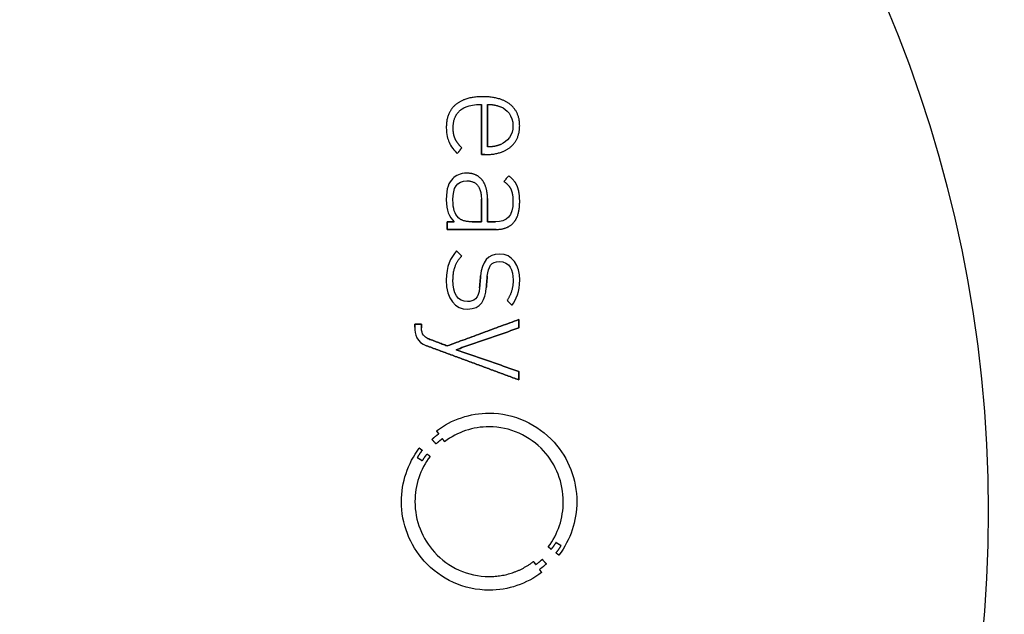
# Model space of a CAD drawing. Units: millimetres. Extents: x -19.5 to 19.5, y -19.5 to 19.5.
# Drawn here: x 3.3 to 13.2, y -1 to 4.9 of the extents above; entities that cross this region are included whole.
import ezdxf

# ---------------------------------------------------------------- set-up
doc = ezdxf.new("R2010")
doc.units = ezdxf.units.MM
doc.layers.add('Body027', color=7, linetype='CONTINUOUS')
doc.layers.add('Easydrive', color=7, linetype='CONTINUOUS')

msp = doc.modelspace()

# ---------------------------------------------------------------- linework, layer by layer
at = {"layer": 'Body027'}
for radius in [19.475, 19.475, 19.475, 19.475, 19.475, 19.475, 19.475, 19.475, 16.475, 16.475, 16.475, 16.475, 16.475, 16.475, 16.475, 16.475, 14.475, 14.475, 14.475, 14.475, 14.475, 14.475, 14.475, 14.475]:
    msp.add_circle((0, 0), radius, dxfattribs=at)
at = {"layer": 'Easydrive'}
for p, q in [((7.93807, 4.15322, 31.6875), (7.93807, 4.15322, 32)), ((7.93807, 4.15322, 31.6875), (7.93807, 4.15322, 32)), ((7.66434, 4.07439, 31.6875), (7.66434, 4.07439, 32)), ((7.66434, 4.07439, 31.6875), (7.66434, 4.07439, 32)), ((7.92176, 4.07682, 31.6875), (7.92176, 4.07682, 32)), ((7.92176, 4.07682, 31.6875), (7.92176, 4.07682, 32)), ((7.98272, 4.07682, 31.6875), (7.98272, 4.07682, 32)), ((7.98272, 4.07682, 31.6875), (7.98272, 4.07682, 32)), ((8.1181, 4.05135, 31.6875), (8.1181, 4.05135, 32)), ((8.1181, 4.05135, 31.6875), (8.1181, 4.05135, 32)), ((8.2096, 4.0766, 31.6875), (8.2096, 4.0766, 32)), ((8.2096, 4.0766, 31.6875), (8.2096, 4.0766, 32)), ((7.71119, 4.01751, 31.6875), (7.71119, 4.01751, 32)), ((7.71119, 4.01751, 31.6875), (7.71119, 4.01751, 32)), ((8.2386, 3.86361, 31.6875), (8.2386, 3.86361, 32)), ((8.2386, 3.86361, 31.6875), (8.2386, 3.86361, 32)), ((8.30562, 3.86328, 31.6875), (8.30562, 3.86328, 32)), ((8.30562, 3.86328, 31.6875), (8.30562, 3.86328, 32)), ((7.57052, 3.84542, 31.6875), (7.57052, 3.84542, 32)), ((7.57052, 3.84542, 31.6875), (7.57052, 3.84542, 32)), ((7.63898, 3.84101, 31.6875), (7.63898, 3.84101, 32)), ((7.63898, 3.84101, 31.6875), (7.63898, 3.84101, 32)), ((7.59808, 3.69747, 31.6875), (7.59808, 3.69747, 32)), ((7.59808, 3.69747, 31.6875), (7.59808, 3.69747, 32)), ((7.65905, 3.73209, 31.6875), (7.65905, 3.73209, 32)), ((7.65905, 3.73209, 31.6875), (7.65905, 3.73209, 32)), ((8.1181, 3.67586, 31.6875), (8.1181, 3.67586, 32)), ((8.1181, 3.67586, 31.6875), (8.1181, 3.67586, 32)), ((7.68066, 3.58414, 31.6875), (7.68066, 3.58414, 32)), ((7.68066, 3.58414, 31.6875), (7.68066, 3.58414, 32)), ((7.7253, 3.64125, 31.6875), (7.7253, 3.64125, 32)), ((7.7253, 3.64125, 31.6875), (7.7253, 3.64125, 32)), ((7.92176, 3.57334, 31.6875), (7.92176, 3.57334, 32)), ((7.92176, 3.57334, 31.6875), (7.92176, 3.57334, 32)), ((7.95604, 3.57334, 31.6875), (7.95604, 3.57334, 32)), ((7.95604, 3.57334, 31.6875), (7.95604, 3.57334, 32)), ((7.98272, 3.65029, 31.6875), (7.98272, 3.65029, 32)), ((7.98272, 3.65029, 31.6875), (7.98272, 3.65029, 32)), ((8.21412, 3.64996, 31.6875), (8.21412, 3.64996, 32)), ((8.21412, 3.64996, 31.6875), (8.21412, 3.64996, 32)), ((7.77591, 3.38758, 31.6875), (7.77591, 3.38758, 32)), ((7.77591, 3.38758, 31.6875), (7.77591, 3.38758, 32)), ((8.1956, 3.36057, 31.6875), (8.1956, 3.36057, 32)), ((8.1956, 3.36057, 31.6875), (8.1956, 3.36057, 32)), ((7.63601, 3.33499, 31.6875), (7.63601, 3.33499, 32)), ((7.63601, 3.33499, 31.6875), (7.63601, 3.33499, 32)), ((7.77734, 3.31096, 31.6875), (7.77734, 3.31096, 32)), ((7.77734, 3.31096, 31.6875), (7.77734, 3.31096, 32)), ((7.92837, 3.32077, 31.6875), (7.92837, 3.32077, 32)), ((7.92837, 3.32077, 31.6875), (7.92837, 3.32077, 32)), ((8.14798, 3.30501, 31.6875), (8.14798, 3.30501, 32)), ((8.14798, 3.30501, 31.6875), (8.14798, 3.30501, 32)), ((8.21787, 3.22618, 31.6875), (8.21787, 3.22618, 32)), ((8.21787, 3.22618, 31.6875), (8.21787, 3.22618, 32)), ((8.28269, 3.25474, 31.6875), (8.28269, 3.25474, 32)), ((8.28269, 3.25474, 31.6875), (8.28269, 3.25474, 32)), ((7.57052, 3.12167, 31.6875), (7.57052, 3.12167, 32)), ((7.57052, 3.12167, 31.6875), (7.57052, 3.12167, 32)), ((7.63744, 3.12167, 31.6875), (7.63744, 3.12167, 32)), ((7.63744, 3.12167, 31.6875), (7.63744, 3.12167, 32)), ((7.92165, 3.12619, 31.6875), (7.92165, 3.12619, 32)), ((7.92165, 3.12619, 31.6875), (7.92165, 3.12619, 32)), ((7.92176, 3.12619, 31.6875), (7.92176, 3.12619, 32)), ((7.92176, 3.12619, 31.6875), (7.92176, 3.12619, 32)), ((7.98272, 3.13523, 31.6875), (7.98272, 3.13523, 32)), ((7.98272, 3.13523, 31.6875), (7.98272, 3.13523, 32)), ((8.23871, 3.10525, 31.6875), (8.23871, 3.10525, 32)), ((8.23871, 3.10525, 31.6875), (8.23871, 3.10525, 32)), ((8.30573, 3.10536, 31.6875), (8.30573, 3.10536, 32)), ((8.30573, 3.10536, 31.6875), (8.30573, 3.10536, 32)), ((7.57956, 2.90108, 31.6875), (7.57956, 2.90108, 32)), ((7.57956, 2.90108, 31.6875), (7.57956, 2.90108, 32)), ((7.65089, 2.90108, 31.6875), (7.65089, 2.90108, 32)), ((7.65089, 2.90108, 31.6875), (7.65089, 2.90108, 32)), ((7.69256, 2.94143, 31.6875), (7.69256, 2.94143, 32)), ((7.69256, 2.94143, 31.6875), (7.69256, 2.94143, 32)), ((7.82937, 2.90086, 31.6875), (7.82937, 2.90086, 32)), ((7.82937, 2.90086, 31.6875), (7.82937, 2.90086, 32)), ((7.92165, 2.90086, 31.6875), (7.92165, 2.90086, 32)), ((7.92165, 2.90086, 31.6875), (7.92165, 2.90086, 32)), ((7.98272, 2.90097, 31.6875), (7.98272, 2.90097, 32)), ((7.98272, 2.90097, 31.6875), (7.98272, 2.90097, 32)), ((8.06309, 2.90097, 31.6875), (8.06309, 2.90097, 32)), ((8.06309, 2.90097, 31.6875), (8.06309, 2.90097, 32)), ((8.24466, 2.89204, 31.6875), (8.24466, 2.89204, 32)), ((8.24466, 2.89204, 31.6875), (8.24466, 2.89204, 32)), ((7.57956, 2.82446, 31.6875), (7.57956, 2.82446, 32)), ((7.57956, 2.82446, 31.6875), (7.57956, 2.82446, 32)), ((8.07059, 2.82446, 31.6875), (8.07059, 2.82446, 32)), ((8.07059, 2.82446, 31.6875), (8.07059, 2.82446, 32)), ((7.67316, 2.60937, 31.6875), (7.67316, 2.60937, 32)), ((7.67316, 2.60937, 31.6875), (7.67316, 2.60937, 32)), ((8.10178, 2.57784, 31.6875), (8.10178, 2.57784, 32)), ((8.10178, 2.57784, 31.6875), (8.10178, 2.57784, 32)), ((7.7253, 2.55679, 31.6875), (7.7253, 2.55679, 32)), ((7.7253, 2.55679, 31.6875), (7.7253, 2.55679, 32)), ((8.10189, 2.50277, 31.6875), (8.10189, 2.50277, 32)), ((8.10189, 2.50277, 31.6875), (8.10189, 2.50277, 32)), ((7.57052, 2.31657, 31.6875), (7.57052, 2.31657, 32)), ((7.57052, 2.31657, 31.6875), (7.57052, 2.31657, 32)), ((7.63755, 2.31954, 31.6875), (7.63755, 2.31954, 32)), ((7.63755, 2.31954, 31.6875), (7.63755, 2.31954, 32)), ((7.91426, 2.36, 31.6875), (7.91426, 2.36, 32)), ((7.91426, 2.36, 31.6875), (7.91426, 2.36, 32)), ((7.9814, 2.35559, 31.6875), (7.9814, 2.35559, 32)), ((7.9814, 2.35559, 31.6875), (7.9814, 2.35559, 32)), ((8.24025, 2.318, 31.6875), (8.24025, 2.318, 32)), ((8.24025, 2.318, 31.6875), (8.24025, 2.318, 32)), ((8.30562, 2.318, 31.6875), (8.30562, 2.318, 32)), ((8.30562, 2.318, 31.6875), (8.30562, 2.318, 32)), ((7.9039, 2.23984, 31.6875), (7.9039, 2.23984, 32)), ((7.9039, 2.23984, 31.6875), (7.9039, 2.23984, 32)), ((7.97104, 2.23841, 31.6875), (7.97104, 2.23841, 32)), ((7.97104, 2.23841, 31.6875), (7.97104, 2.23841, 32)), ((7.7834, 2.1017, 31.6875), (7.7834, 2.1017, 32)), ((7.7834, 2.1017, 31.6875), (7.7834, 2.1017, 32)), ((8.17918, 2.11526, 31.6875), (8.17918, 2.11526, 32)), ((8.17918, 2.11526, 31.6875), (8.17918, 2.11526, 32)), ((7.78329, 2.02674, 31.6875), (7.78329, 2.02674, 32)), ((7.78329, 2.02674, 31.6875), (7.78329, 2.02674, 32)), ((8.22978, 2.06422, 31.6875), (8.22978, 2.06422, 32)), ((8.22978, 2.06422, 31.6875), (8.22978, 2.06422, 32)), ((7.25512, 1.8767, 31.6875), (7.25512, 1.8767, 32)), ((7.25512, 1.8767, 31.6875), (7.25512, 1.8767, 32)), ((7.32204, 1.8767, 31.6875), (7.32204, 1.8767, 32)), ((7.32204, 1.8767, 31.6875), (7.32204, 1.8767, 32)), ((8.29658, 1.92168, 31.6875), (8.29658, 1.92168, 32)), ((8.29658, 1.92168, 31.6875), (8.29658, 1.92168, 32)), ((7.25512, 1.84495, 31.6875), (7.25512, 1.84495, 32)), ((7.25512, 1.84495, 31.6875), (7.25512, 1.84495, 32)), ((7.32204, 1.83944, 31.6875), (7.32204, 1.83944, 32)), ((7.32204, 1.83944, 31.6875), (7.32204, 1.83944, 32)), ((8.29658, 1.83756, 31.6875), (8.29658, 1.83756, 32)), ((8.29658, 1.83756, 31.6875), (8.29658, 1.83756, 32)), ((7.38245, 1.73261, 31.6875), (7.38245, 1.73261, 32)), ((7.38245, 1.73261, 31.6875), (7.38245, 1.73261, 32)), ((7.37065, 1.65952, 31.6875), (7.37065, 1.65952, 32)), ((7.37065, 1.65952, 31.6875), (7.37065, 1.65952, 32)), ((7.57945, 1.65742, 31.6875), (7.57945, 1.65742, 32)), ((7.57945, 1.65742, 31.6875), (7.57945, 1.65742, 32)), ((7.66864, 1.61972, 31.6875), (7.66864, 1.61972, 32)), ((7.66864, 1.61972, 31.6875), (7.66864, 1.61972, 32)), ((8.29658, 1.40188, 31.6875), (8.29658, 1.40188, 32)), ((8.29658, 1.40188, 31.6875), (8.29658, 1.40188, 32)), ((8.29658, 1.31777, 31.6875), (8.29658, 1.31777, 32)), ((8.29658, 1.31777, 31.6875), (8.29658, 1.31777, 32)), ((7.99959, 0.98417, 31.6875), (7.99959, 0.98417, 32)), ((7.99959, 0.98417, 31.6875), (7.99959, 0.98417, 32)), ((7.47263, 0.806569, 31.6875), (7.47263, 0.806569, 32)), ((7.47263, 0.806569, 31.6875), (7.47263, 0.806569, 32)), ((7.99948, 0.847689, 31.6875), (7.99948, 0.847689, 32)), ((7.99948, 0.847689, 31.6875), (7.99948, 0.847689, 32)), ((7.42644, 0.720799, 31.6875), (7.42644, 0.720799, 32)), ((7.42644, 0.720799, 31.6875), (7.42644, 0.720799, 32)), ((7.49523, 0.776803, 31.6875), (7.49523, 0.776803, 32)), ((7.49523, 0.776803, 31.6875), (7.49523, 0.776803, 32)), ((7.53183, 0.727524, 31.6875), (7.53183, 0.727524, 32)), ((7.53183, 0.727524, 31.6875), (7.53183, 0.727524, 32)), ((7.55388, 0.697869, 31.6875), (7.55388, 0.697869, 32)), ((7.55388, 0.697869, 31.6875), (7.55388, 0.697869, 32)), ((7.30021, 0.633707, 31.6875), (7.30021, 0.633707, 32)), ((7.30021, 0.633707, 31.6875), (7.30021, 0.633707, 32)), ((7.32931, 0.611328, 31.6875), (7.32931, 0.611328, 32)), ((7.32931, 0.611328, 31.6875), (7.32931, 0.611328, 32)), ((7.46756, 0.675931, 31.6875), (7.46756, 0.675931, 32)), ((7.46756, 0.675931, 31.6875), (7.46756, 0.675931, 32)), ((7.27838, 0.538347, 31.6875), (7.27838, 0.538347, 32)), ((7.27838, 0.538347, 31.6875), (7.27838, 0.538347, 32)), ((7.33008, 0.506597, 31.6875), (7.33008, 0.506597, 32)), ((7.33008, 0.506597, 31.6875), (7.33008, 0.506597, 32)), ((7.37782, 0.574066, 31.6875), (7.37782, 0.574066, 32)), ((7.37782, 0.574066, 31.6875), (7.37782, 0.574066, 32)), ((7.40791, 0.551466, 31.6875), (7.40791, 0.551466, 32)), ((7.40791, 0.551466, 31.6875), (7.40791, 0.551466, 32)), ((7.1215, 0.097816, 31.6875), (7.1215, 0.097816, 32)), ((7.1215, 0.097816, 31.6875), (7.1215, 0.097816, 32)), ((7.25655, 0.097706, 31.6875), (7.25655, 0.097706, 32)), ((7.25655, 0.097706, 31.6875), (7.25655, 0.097706, 32)), ((8.74263, 0.097706, 31.6875), (8.74263, 0.097706, 32)), ((8.74263, 0.097706, 31.6875), (8.74263, 0.097706, 32)), ((8.87768, 0.097816, 31.6875), (8.87768, 0.097816, 32)), ((8.87768, 0.097816, 31.6875), (8.87768, 0.097816, 32)), ((13, 0, 26), (13, 0, 32)), ((13, 0, 26), (13, 0, 32)), ((8.59182, -0.355944, 31.6875), (8.59182, -0.355944, 32)), ((8.59182, -0.355944, 31.6875), (8.59182, -0.355944, 32)), ((8.62136, -0.378544, 31.6875), (8.62136, -0.378544, 32)), ((8.62136, -0.378544, 31.6875), (8.62136, -0.378544, 32)), ((8.66899, -0.310965, 31.6875), (8.66899, -0.310965, 32)), ((8.66899, -0.310965, 31.6875), (8.66899, -0.310965, 32)), ((8.72091, -0.342826, 31.6875), (8.72091, -0.342826, 32)), ((8.72091, -0.342826, 31.6875), (8.72091, -0.342826, 32)), ((8.53151, -0.480409, 31.6875), (8.53151, -0.480409, 32)), ((8.53151, -0.480409, 31.6875), (8.53151, -0.480409, 32)), ((8.66987, -0.415586, 31.6875), (8.66987, -0.415586, 32)), ((8.66987, -0.415586, 31.6875), (8.66987, -0.415586, 32)), ((8.69919, -0.437745, 31.6875), (8.69919, -0.437745, 32)), ((8.69919, -0.437745, 31.6875), (8.69919, -0.437745, 32)), ((8.44431, -0.501906, 31.6875), (8.44431, -0.501906, 32)), ((8.44431, -0.501906, 31.6875), (8.44431, -0.501906, 32)), ((8.46724, -0.532003, 31.6875), (8.46724, -0.532003, 32)), ((8.46724, -0.532003, 31.6875), (8.46724, -0.532003, 32)), ((8.50395, -0.581171, 31.6875), (8.50395, -0.581171, 32)), ((8.50395, -0.581171, 31.6875), (8.50395, -0.581171, 32)), ((8.57274, -0.525278, 31.6875), (8.57274, -0.525278, 32)), ((8.57274, -0.525278, 31.6875), (8.57274, -0.525278, 32)), ((7.99937, -0.652168, 31.6875), (7.99937, -0.652168, 32)), ((7.99937, -0.652168, 31.6875), (7.99937, -0.652168, 32)), ((8.52589, -0.611157, 31.6875), (8.52589, -0.611157, 32)), ((8.52589, -0.611157, 31.6875), (8.52589, -0.611157, 32)), ((7.99937, -0.788428, 31.6875), (7.99937, -0.788428, 32)), ((7.99937, -0.788428, 31.6875), (7.99937, -0.788428, 32))]:
    msp.add_line(p, q, dxfattribs=at)
for radius in [16.125, 16.125, 16.125, 16.125, 14.475, 14.475, 14.475, 14.475, 13, 13, 13, 13]:
    msp.add_circle((0, 0), radius, dxfattribs=at)
for points, degree in [([(7.93807, 4.15322, 32), (7.76034, 4.15385, 32), (7.66434, 4.07439, 32)], 2), ([(7.93807, 4.15322, 32), (7.76034, 4.15385, 32), (7.66434, 4.07439, 32)], 2), ([(8.2096, 4.0766, 32), (8.11154, 4.1538, 32), (7.93807, 4.15322, 32)], 2), ([(8.2096, 4.0766, 32), (8.11154, 4.1538, 32), (7.93807, 4.15322, 32)], 2), ([(7.66434, 4.07439, 32), (7.57025, 3.99479, 32), (7.57052, 3.84542, 32)], 2), ([(7.66434, 4.07439, 32), (7.57025, 3.99479, 32), (7.57052, 3.84542, 32)], 2), ([(7.71119, 4.01751, 32), (7.72477, 4.0301, 32), (7.78531, 4.07774, 32), (7.92176, 4.07682, 32)], 3), ([(7.71119, 4.01751, 32), (7.72477, 4.0301, 32), (7.78531, 4.07774, 32), (7.92176, 4.07682, 32)], 3), ([(7.92176, 4.07682, 32), (7.92176, 3.57334, 32)], 1), ([(7.92176, 3.57334, 31.6875), (7.92176, 4.07682, 31.6875)], 1), ([(7.92176, 4.07682, 32), (7.92176, 3.57334, 32)], 1), ([(7.92176, 3.57334, 31.6875), (7.92176, 4.07682, 31.6875)], 1), ([(7.98272, 4.07682, 32), (8.04526, 4.0782, 32), (8.1181, 4.05135, 32)], 2), ([(7.98272, 4.07682, 32), (8.04526, 4.0782, 32), (8.1181, 4.05135, 32)], 2), ([(7.98272, 4.07682, 31.6875), (7.98272, 3.65029, 31.6875)], 1), ([(7.98272, 4.07682, 31.6875), (7.98272, 3.65029, 31.6875)], 1), ([(7.98272, 3.65029, 32), (7.98272, 4.07682, 32)], 1), ([(7.98272, 3.65029, 32), (7.98272, 4.07682, 32)], 1), ([(8.1181, 4.05135, 32), (8.17429, 4.02917, 32), (8.23888, 3.96525, 32), (8.2386, 3.86361, 32)], 3), ([(8.1181, 4.05135, 32), (8.17429, 4.02917, 32), (8.23888, 3.96525, 32), (8.2386, 3.86361, 32)], 3), ([(8.30562, 3.86328, 32), (8.30571, 3.99965, 32), (8.2096, 4.0766, 32)], 2), ([(8.30562, 3.86328, 32), (8.30571, 3.99965, 32), (8.2096, 4.0766, 32)], 2), ([(7.63898, 3.84101, 32), (7.6388, 3.95784, 32), (7.71119, 4.01751, 32)], 2), ([(7.63898, 3.84101, 32), (7.6388, 3.95784, 32), (7.71119, 4.01751, 32)], 2), ([(8.2386, 3.86361, 32), (8.23882, 3.76658, 32), (8.18281, 3.70517, 32), (8.1181, 3.67586, 32)], 3), ([(8.2386, 3.86361, 32), (8.23882, 3.76658, 32), (8.18281, 3.70517, 32), (8.1181, 3.67586, 32)], 3), ([(8.21412, 3.64996, 32), (8.30576, 3.72715, 32), (8.30562, 3.86328, 32)], 2), ([(8.21412, 3.64996, 32), (8.30576, 3.72715, 32), (8.30562, 3.86328, 32)], 2), ([(7.57052, 3.84542, 32), (7.57047, 3.77167, 32), (7.58451, 3.72977, 32), (7.59808, 3.69747, 32)], 3), ([(7.57052, 3.84542, 32), (7.57047, 3.77167, 32), (7.58451, 3.72977, 32), (7.59808, 3.69747, 32)], 3), ([(7.65905, 3.73209, 32), (7.63899, 3.77648, 32), (7.63898, 3.84101, 32)], 2), ([(7.65905, 3.73209, 32), (7.63899, 3.77648, 32), (7.63898, 3.84101, 32)], 2), ([(7.59808, 3.69747, 32), (7.61328, 3.66108, 32), (7.65504, 3.60759, 32), (7.68066, 3.58414, 32)], 3), ([(7.59808, 3.69747, 32), (7.61328, 3.66108, 32), (7.65504, 3.60759, 32), (7.68066, 3.58414, 32)], 3), ([(7.7253, 3.64125, 32), (7.67918, 3.68766, 32), (7.65905, 3.73209, 32)], 2), ([(7.7253, 3.64125, 32), (7.67918, 3.68766, 32), (7.65905, 3.73209, 32)], 2), ([(8.1181, 3.67586, 32), (8.06077, 3.65048, 32), (7.98272, 3.65029, 32)], 2), ([(8.1181, 3.67586, 32), (8.06077, 3.65048, 32), (7.98272, 3.65029, 32)], 2), ([(7.68066, 3.58414, 32), (7.7253, 3.64125, 32)], 1), ([(7.7253, 3.64125, 31.6875), (7.68066, 3.58414, 31.6875)], 1), ([(7.68066, 3.58414, 32), (7.7253, 3.64125, 32)], 1), ([(7.7253, 3.64125, 31.6875), (7.68066, 3.58414, 31.6875)], 1), ([(7.92176, 3.57334, 32), (7.95604, 3.57334, 32)], 1), ([(7.95604, 3.57334, 31.6875), (7.92176, 3.57334, 31.6875)], 1), ([(7.92176, 3.57334, 32), (7.95604, 3.57334, 32)], 1), ([(7.95604, 3.57334, 31.6875), (7.92176, 3.57334, 31.6875)], 1), ([(7.95604, 3.57334, 32), (8.12098, 3.57291, 32), (8.21412, 3.64996, 32)], 2), ([(7.95604, 3.57334, 32), (8.12098, 3.57291, 32), (8.21412, 3.64996, 32)], 2), ([(7.77591, 3.38758, 32), (7.71193, 3.38761, 32), (7.66249, 3.3635, 32), (7.63601, 3.33499, 32)], 3), ([(7.77591, 3.38758, 32), (7.71193, 3.38761, 32), (7.66249, 3.3635, 32), (7.63601, 3.33499, 32)], 3), ([(7.92837, 3.32077, 32), (7.87396, 3.38764, 32), (7.77591, 3.38758, 32)], 2), ([(7.92837, 3.32077, 32), (7.87396, 3.38764, 32), (7.77591, 3.38758, 32)], 2), ([(8.1956, 3.36057, 32), (8.14798, 3.30501, 32)], 1), ([(8.14798, 3.30501, 31.6875), (8.1956, 3.36057, 31.6875)], 1), ([(8.1956, 3.36057, 32), (8.14798, 3.30501, 32)], 1), ([(8.14798, 3.30501, 31.6875), (8.1956, 3.36057, 31.6875)], 1), ([(8.28269, 3.25474, 32), (8.25947, 3.31413, 32), (8.1956, 3.36057, 32)], 2), ([(8.28269, 3.25474, 32), (8.25947, 3.31413, 32), (8.1956, 3.36057, 32)], 2), ([(7.63601, 3.33499, 32), (7.59566, 3.29256, 32), (7.57024, 3.24279, 32), (7.57052, 3.12167, 32)], 3), ([(7.63601, 3.33499, 32), (7.59566, 3.29256, 32), (7.57024, 3.24279, 32), (7.57052, 3.12167, 32)], 3), ([(7.63744, 3.12167, 32), (7.63678, 3.23852, 32), (7.67321, 3.31184, 32), (7.77734, 3.31096, 32)], 3), ([(7.63744, 3.12167, 32), (7.63678, 3.23852, 32), (7.67321, 3.31184, 32), (7.77734, 3.31096, 32)], 3), ([(7.77734, 3.31096, 32), (7.92244, 3.30957, 32), (7.92176, 3.12619, 32)], 2), ([(7.77734, 3.31096, 32), (7.92244, 3.30957, 32), (7.92176, 3.12619, 32)], 2), ([(7.98272, 3.13523, 32), (7.98292, 3.25336, 32), (7.92837, 3.32077, 32)], 2), ([(7.98272, 3.13523, 32), (7.98292, 3.25336, 32), (7.92837, 3.32077, 32)], 2), ([(8.14798, 3.30501, 32), (8.19702, 3.27052, 32), (8.21787, 3.22618, 32)], 2), ([(8.14798, 3.30501, 32), (8.19702, 3.27052, 32), (8.21787, 3.22618, 32)], 2), ([(8.21787, 3.22618, 32), (8.23874, 3.18163, 32), (8.23871, 3.10525, 32)], 2), ([(8.21787, 3.22618, 32), (8.23874, 3.18163, 32), (8.23871, 3.10525, 32)], 2), ([(8.30573, 3.10536, 32), (8.30583, 3.19513, 32), (8.28269, 3.25474, 32)], 2), ([(8.30573, 3.10536, 32), (8.30583, 3.19513, 32), (8.28269, 3.25474, 32)], 2), ([(7.57052, 3.12167, 32), (7.57031, 3.01159, 32), (7.59786, 2.95246, 32), (7.65089, 2.90108, 32)], 3), ([(7.57052, 3.12167, 32), (7.57031, 3.01159, 32), (7.59786, 2.95246, 32), (7.65089, 2.90108, 32)], 3), ([(7.69256, 2.94143, 32), (7.65379, 2.98272, 32), (7.63732, 3.02319, 32), (7.63744, 3.12167, 32)], 3), ([(7.69256, 2.94143, 32), (7.65379, 2.98272, 32), (7.63732, 3.02319, 32), (7.63744, 3.12167, 32)], 3), ([(7.92165, 2.90086, 31.6875), (7.92165, 3.12619, 31.6875)], 1), ([(7.92165, 3.12619, 31.6875), (7.92176, 3.12619, 31.6875)], 1), ([(7.92165, 2.90086, 31.6875), (7.92165, 3.12619, 31.6875)], 1), ([(7.92165, 3.12619, 32), (7.92165, 2.90086, 32)], 1), ([(7.92165, 3.12619, 31.6875), (7.92176, 3.12619, 31.6875)], 1), ([(7.92176, 3.12619, 32), (7.92165, 3.12619, 32)], 1), ([(7.92176, 3.12619, 32), (7.92165, 3.12619, 32)], 1), ([(7.92165, 3.12619, 32), (7.92165, 2.90086, 32)], 1), ([(7.98272, 2.90097, 32), (7.98272, 3.13523, 32)], 1), ([(7.98272, 3.13523, 31.6875), (7.98272, 2.90097, 31.6875)], 1), ([(7.98272, 2.90097, 32), (7.98272, 3.13523, 32)], 1), ([(7.98272, 3.13523, 31.6875), (7.98272, 2.90097, 31.6875)], 1), ([(8.23871, 3.10525, 32), (8.24012, 2.95691, 32), (8.17631, 2.89913, 32), (8.06309, 2.90097, 32)], 3), ([(8.23871, 3.10525, 32), (8.24012, 2.95691, 32), (8.17631, 2.89913, 32), (8.06309, 2.90097, 32)], 3), ([(8.24466, 2.89204, 32), (8.30607, 2.961, 32), (8.30573, 3.10536, 32)], 2), ([(8.24466, 2.89204, 32), (8.30607, 2.961, 32), (8.30573, 3.10536, 32)], 2), ([(7.65089, 2.90108, 32), (7.57956, 2.90108, 32)], 1), ([(7.57956, 2.90108, 32), (7.57956, 2.82446, 32)], 1), ([(7.57956, 2.90108, 31.6875), (7.65089, 2.90108, 31.6875)], 1), ([(7.65089, 2.90108, 32), (7.57956, 2.90108, 32)], 1), ([(7.57956, 2.82446, 31.6875), (7.57956, 2.90108, 31.6875)], 1), ([(7.57956, 2.90108, 32), (7.57956, 2.82446, 32)], 1), ([(7.57956, 2.82446, 31.6875), (7.57956, 2.90108, 31.6875)], 1), ([(7.57956, 2.90108, 31.6875), (7.65089, 2.90108, 31.6875)], 1), ([(7.82937, 2.90086, 32), (7.73035, 2.90083, 32), (7.69256, 2.94143, 32)], 2), ([(7.82937, 2.90086, 32), (7.73035, 2.90083, 32), (7.69256, 2.94143, 32)], 2), ([(7.82937, 2.90086, 31.6875), (7.92165, 2.90086, 31.6875)], 1), ([(7.82937, 2.90086, 31.6875), (7.92165, 2.90086, 31.6875)], 1), ([(7.92165, 2.90086, 32), (7.82937, 2.90086, 32)], 1), ([(7.92165, 2.90086, 32), (7.82937, 2.90086, 32)], 1), ([(8.06309, 2.90097, 32), (7.98272, 2.90097, 32)], 1), ([(7.98272, 2.90097, 31.6875), (8.06309, 2.90097, 31.6875)], 1), ([(8.06309, 2.90097, 32), (7.98272, 2.90097, 32)], 1), ([(7.98272, 2.90097, 31.6875), (8.06309, 2.90097, 31.6875)], 1), ([(8.07059, 2.82446, 32), (8.18328, 2.82429, 32), (8.24466, 2.89204, 32)], 2), ([(8.07059, 2.82446, 32), (8.18328, 2.82429, 32), (8.24466, 2.89204, 32)], 2), ([(7.57956, 2.82446, 32), (8.07059, 2.82446, 32)], 1), ([(8.07059, 2.82446, 31.6875), (7.57956, 2.82446, 31.6875)], 1), ([(7.57956, 2.82446, 32), (8.07059, 2.82446, 32)], 1), ([(8.07059, 2.82446, 31.6875), (7.57956, 2.82446, 31.6875)], 1), ([(7.67316, 2.60937, 32), (7.61153, 2.5422, 32), (7.57012, 2.4549, 32), (7.57052, 2.31657, 32)], 3), ([(7.67316, 2.60937, 32), (7.61153, 2.5422, 32), (7.57012, 2.4549, 32), (7.57052, 2.31657, 32)], 3), ([(7.7253, 2.55679, 32), (7.67316, 2.60937, 32)], 1), ([(7.67316, 2.60937, 31.6875), (7.7253, 2.55679, 31.6875)], 1), ([(7.7253, 2.55679, 32), (7.67316, 2.60937, 32)], 1), ([(7.67316, 2.60937, 31.6875), (7.7253, 2.55679, 31.6875)], 1), ([(8.10178, 2.57784, 32), (7.98821, 2.57913, 32), (7.92557, 2.50087, 32), (7.91426, 2.36, 32)], 3), ([(8.10178, 2.57784, 32), (7.98821, 2.57913, 32), (7.92557, 2.50087, 32), (7.91426, 2.36, 32)], 3), ([(8.30562, 2.318, 32), (8.30673, 2.4636, 32), (8.23563, 2.57889, 32), (8.10178, 2.57784, 32)], 3), ([(8.30562, 2.318, 32), (8.30673, 2.4636, 32), (8.23563, 2.57889, 32), (8.10178, 2.57784, 32)], 3), ([(7.63755, 2.31954, 32), (7.63719, 2.47174, 32), (7.7253, 2.55679, 32)], 2), ([(7.63755, 2.31954, 32), (7.63719, 2.47174, 32), (7.7253, 2.55679, 32)], 2), ([(7.9814, 2.35559, 32), (7.98956, 2.45154, 32), (8.02246, 2.50324, 32), (8.10189, 2.50277, 32)], 3), ([(7.9814, 2.35559, 32), (7.98956, 2.45154, 32), (8.02246, 2.50324, 32), (8.10189, 2.50277, 32)], 3), ([(8.10189, 2.50277, 32), (8.20851, 2.50326, 32), (8.2407, 2.41252, 32), (8.24025, 2.318, 32)], 3), ([(8.10189, 2.50277, 32), (8.20851, 2.50326, 32), (8.2407, 2.41252, 32), (8.24025, 2.318, 32)], 3), ([(7.57052, 2.31657, 32), (7.56788, 2.12365, 32), (7.66688, 2.02389, 32), (7.78329, 2.02674, 32)], 3), ([(7.57052, 2.31657, 32), (7.56788, 2.12365, 32), (7.66688, 2.02389, 32), (7.78329, 2.02674, 32)], 3), ([(7.7834, 2.1017, 32), (7.68498, 2.10047, 32), (7.63671, 2.17949, 32), (7.63755, 2.31954, 32)], 3), ([(7.7834, 2.1017, 32), (7.68498, 2.10047, 32), (7.63671, 2.17949, 32), (7.63755, 2.31954, 32)], 3), ([(7.91426, 2.36, 32), (7.9039, 2.23984, 32)], 1), ([(7.9039, 2.23984, 31.6875), (7.91426, 2.36, 31.6875)], 1), ([(7.91426, 2.36, 32), (7.9039, 2.23984, 32)], 1), ([(7.9039, 2.23984, 31.6875), (7.91426, 2.36, 31.6875)], 1), ([(7.97104, 2.23841, 32), (7.9814, 2.35559, 32)], 1), ([(7.9814, 2.35559, 31.6875), (7.97104, 2.23841, 31.6875)], 1), ([(7.97104, 2.23841, 32), (7.9814, 2.35559, 32)], 1), ([(7.9814, 2.35559, 31.6875), (7.97104, 2.23841, 31.6875)], 1), ([(8.24025, 2.318, 32), (8.24031, 2.19975, 32), (8.17918, 2.11526, 32)], 2), ([(8.24025, 2.318, 32), (8.24031, 2.19975, 32), (8.17918, 2.11526, 32)], 2), ([(8.22978, 2.06422, 32), (8.27016, 2.11832, 32), (8.30582, 2.20256, 32), (8.30562, 2.318, 32)], 3), ([(8.22978, 2.06422, 32), (8.27016, 2.11832, 32), (8.30582, 2.20256, 32), (8.30562, 2.318, 32)], 3), ([(7.78329, 2.02674, 32), (7.92244, 2.0255, 32), (7.96188, 2.12535, 32), (7.97104, 2.23841, 32)], 3), ([(7.78329, 2.02674, 32), (7.92244, 2.0255, 32), (7.96188, 2.12535, 32), (7.97104, 2.23841, 32)], 3), ([(7.9039, 2.23984, 32), (7.89497, 2.13144, 32), (7.84635, 2.10101, 32), (7.7834, 2.1017, 32)], 3), ([(7.9039, 2.23984, 32), (7.89497, 2.13144, 32), (7.84635, 2.10101, 32), (7.7834, 2.1017, 32)], 3), ([(8.17918, 2.11526, 32), (8.22978, 2.06422, 32)], 1), ([(8.22978, 2.06422, 31.6875), (8.17918, 2.11526, 31.6875)], 1), ([(8.17918, 2.11526, 32), (8.22978, 2.06422, 32)], 1), ([(8.22978, 2.06422, 31.6875), (8.17918, 2.11526, 31.6875)], 1), ([(7.32204, 1.8767, 32), (7.25512, 1.8767, 32)], 1), ([(7.25512, 1.8767, 32), (7.25512, 1.84495, 32)], 1), ([(7.25512, 1.8767, 31.6875), (7.32204, 1.8767, 31.6875)], 1), ([(7.32204, 1.8767, 32), (7.25512, 1.8767, 32)], 1), ([(7.25512, 1.84495, 31.6875), (7.25512, 1.8767, 31.6875)], 1), ([(7.25512, 1.8767, 32), (7.25512, 1.84495, 32)], 1), ([(7.25512, 1.84495, 31.6875), (7.25512, 1.8767, 31.6875)], 1), ([(7.25512, 1.8767, 31.6875), (7.32204, 1.8767, 31.6875)], 1), ([(7.32204, 1.83944, 32), (7.32204, 1.8767, 32)], 1), ([(7.32204, 1.8767, 31.6875), (7.32204, 1.83944, 31.6875)], 1), ([(7.32204, 1.83944, 32), (7.32204, 1.8767, 32)], 1), ([(7.32204, 1.8767, 31.6875), (7.32204, 1.83944, 31.6875)], 1), ([(8.29658, 1.92168, 32), (7.57945, 1.65742, 32)], 1), ([(7.57945, 1.65742, 31.6875), (8.29658, 1.92168, 31.6875)], 1), ([(8.29658, 1.92168, 32), (7.57945, 1.65742, 32)], 1), ([(7.57945, 1.65742, 31.6875), (8.29658, 1.92168, 31.6875)], 1), ([(8.29658, 1.83756, 32), (8.29658, 1.92168, 32)], 1), ([(8.29658, 1.92168, 31.6875), (8.29658, 1.83756, 31.6875)], 1), ([(8.29658, 1.83756, 32), (8.29658, 1.92168, 32)], 1), ([(8.29658, 1.92168, 31.6875), (8.29658, 1.83756, 31.6875)], 1), ([(7.25512, 1.84495, 32), (7.25477, 1.77302, 32), (7.27489, 1.69448, 32), (7.37065, 1.65952, 32)], 3), ([(7.25512, 1.84495, 32), (7.25477, 1.77302, 32), (7.27489, 1.69448, 32), (7.37065, 1.65952, 32)], 3), ([(7.38245, 1.73261, 32), (7.35306, 1.74371, 32), (7.32195, 1.77446, 32), (7.32204, 1.83944, 32)], 3), ([(7.38245, 1.73261, 32), (7.35306, 1.74371, 32), (7.32195, 1.77446, 32), (7.32204, 1.83944, 32)], 3), ([(7.66864, 1.61972, 32), (8.29658, 1.83756, 32)], 1), ([(8.29658, 1.83756, 31.6875), (7.66864, 1.61972, 31.6875)], 1), ([(7.66864, 1.61972, 32), (8.29658, 1.83756, 32)], 1), ([(8.29658, 1.83756, 31.6875), (7.66864, 1.61972, 31.6875)], 1), ([(7.57945, 1.65742, 32), (7.38245, 1.73261, 32)], 1), ([(7.38245, 1.73261, 31.6875), (7.57945, 1.65742, 31.6875)], 1), ([(7.57945, 1.65742, 32), (7.38245, 1.73261, 32)], 1), ([(7.38245, 1.73261, 31.6875), (7.57945, 1.65742, 31.6875)], 1), ([(7.37065, 1.65952, 32), (8.29658, 1.31777, 32)], 1), ([(8.29658, 1.31777, 31.6875), (7.37065, 1.65952, 31.6875)], 1), ([(7.37065, 1.65952, 32), (8.29658, 1.31777, 32)], 1), ([(8.29658, 1.31777, 31.6875), (7.37065, 1.65952, 31.6875)], 1), ([(8.29658, 1.40188, 32), (7.66864, 1.61972, 32)], 1), ([(7.66864, 1.61972, 31.6875), (8.29658, 1.40188, 31.6875)], 1), ([(8.29658, 1.40188, 32), (7.66864, 1.61972, 32)], 1), ([(7.66864, 1.61972, 31.6875), (8.29658, 1.40188, 31.6875)], 1), ([(8.29658, 1.31777, 32), (8.29658, 1.40188, 32)], 1), ([(8.29658, 1.40188, 31.6875), (8.29658, 1.31777, 31.6875)], 1), ([(8.29658, 1.31777, 32), (8.29658, 1.40188, 32)], 1), ([(8.29658, 1.40188, 31.6875), (8.29658, 1.31777, 31.6875)], 1), ([(7.47263, 0.806569, 32), (7.62467, 0.92196, 32), (7.80873, 0.984355, 32), (7.99959, 0.98417, 32)], 3), ([(7.47263, 0.806569, 32), (7.62467, 0.92196, 32), (7.80873, 0.984355, 32), (7.99959, 0.98417, 32)], 3), ([(7.49523, 0.776803, 32), (7.47263, 0.806569, 32)], 1), ([(7.47263, 0.806569, 31.6875), (7.49523, 0.776803, 31.6875)], 1), ([(7.49523, 0.776803, 32), (7.47263, 0.806569, 32)], 1), ([(7.47263, 0.806569, 31.6875), (7.49523, 0.776803, 31.6875)], 1), ([(7.99948, 0.847689, 32), (7.83778, 0.847826, 32), (7.68272, 0.795796, 32), (7.55388, 0.697869, 32)], 3), ([(7.99948, 0.847689, 32), (7.83778, 0.847826, 32), (7.68272, 0.795796, 32), (7.55388, 0.697869, 32)], 3), ([(7.42644, 0.720799, 32), (7.4641, 0.756124, 32), (7.49523, 0.776803, 32)], 2), ([(7.42644, 0.720799, 32), (7.4641, 0.756124, 32), (7.49523, 0.776803, 32)], 2), ([(7.46756, 0.675931, 32), (7.42644, 0.720799, 32)], 1), ([(7.42644, 0.720799, 31.6875), (7.46756, 0.675931, 31.6875)], 1), ([(7.46756, 0.675931, 32), (7.42644, 0.720799, 32)], 1), ([(7.42644, 0.720799, 31.6875), (7.46756, 0.675931, 31.6875)], 1), ([(7.53183, 0.727524, 32), (7.50272, 0.708067, 32), (7.46756, 0.675931, 32)], 2), ([(7.53183, 0.727524, 32), (7.50272, 0.708067, 32), (7.46756, 0.675931, 32)], 2), ([(7.55388, 0.697869, 32), (7.53183, 0.727524, 32)], 1), ([(7.53183, 0.727524, 31.6875), (7.55388, 0.697869, 31.6875)], 1), ([(7.55388, 0.697869, 32), (7.53183, 0.727524, 32)], 1), ([(7.53183, 0.727524, 31.6875), (7.55388, 0.697869, 31.6875)], 1), ([(7.1215, 0.097816, 32), (7.12129, 0.292362, 32), (7.18343, 0.479198, 32), (7.30021, 0.633707, 32)], 3), ([(7.1215, 0.097816, 32), (7.12129, 0.292362, 32), (7.18343, 0.479198, 32), (7.30021, 0.633707, 32)], 3), ([(7.32931, 0.611328, 32), (7.30497, 0.582646, 32), (7.27838, 0.538347, 32)], 2), ([(7.32931, 0.611328, 32), (7.30497, 0.582646, 32), (7.27838, 0.538347, 32)], 2), ([(7.30021, 0.633707, 32), (7.32931, 0.611328, 32)], 1), ([(7.32931, 0.611328, 31.6875), (7.30021, 0.633707, 31.6875)], 1), ([(7.30021, 0.633707, 32), (7.32931, 0.611328, 32)], 1), ([(7.32931, 0.611328, 31.6875), (7.30021, 0.633707, 31.6875)], 1), ([(7.40791, 0.551466, 32), (7.30904, 0.420456, 32), (7.25641, 0.262591, 32), (7.25655, 0.097706, 32)], 3), ([(7.40791, 0.551466, 32), (7.30904, 0.420456, 32), (7.25641, 0.262591, 32), (7.25655, 0.097706, 32)], 3), ([(7.27838, 0.538347, 32), (7.33008, 0.506597, 32)], 1), ([(7.33008, 0.506597, 31.6875), (7.27838, 0.538347, 31.6875)], 1), ([(7.27838, 0.538347, 32), (7.33008, 0.506597, 32)], 1), ([(7.33008, 0.506597, 31.6875), (7.27838, 0.538347, 31.6875)], 1), ([(7.33008, 0.506597, 32), (7.35566, 0.54831, 32), (7.37782, 0.574066, 32)], 2), ([(7.33008, 0.506597, 32), (7.35566, 0.54831, 32), (7.37782, 0.574066, 32)], 2), ([(7.37782, 0.574066, 32), (7.40791, 0.551466, 32)], 1), ([(7.40791, 0.551466, 31.6875), (7.37782, 0.574066, 31.6875)], 1), ([(7.37782, 0.574066, 32), (7.40791, 0.551466, 32)], 1), ([(7.40791, 0.551466, 31.6875), (7.37782, 0.574066, 31.6875)], 1), ([(8.59182, -0.355944, 32), (8.69039, -0.225198, 32), (8.74275, -0.066885, 32), (8.74263, 0.097706, 32)], 3), ([(8.59182, -0.355944, 32), (8.69039, -0.225198, 32), (8.74275, -0.066885, 32), (8.74263, 0.097706, 32)], 3), ([(8.87768, 0.097816, 32), (8.87788, -0.096532, 32), (8.81576, -0.283327, 32), (8.69919, -0.437745, 32)], 3), ([(8.87768, 0.097816, 32), (8.87788, -0.096532, 32), (8.81576, -0.283327, 32), (8.69919, -0.437745, 32)], 3), ([(8.62136, -0.378544, 32), (8.59182, -0.355944, 32)], 1), ([(8.59182, -0.355944, 31.6875), (8.62136, -0.378544, 31.6875)], 1), ([(8.62136, -0.378544, 32), (8.59182, -0.355944, 32)], 1), ([(8.59182, -0.355944, 31.6875), (8.62136, -0.378544, 31.6875)], 1), ([(8.66899, -0.310965, 32), (8.64371, -0.352734, 32), (8.62136, -0.378544, 32)], 2), ([(8.66899, -0.310965, 32), (8.64371, -0.352734, 32), (8.62136, -0.378544, 32)], 2), ([(8.72091, -0.342826, 32), (8.66899, -0.310965, 32)], 1), ([(8.66899, -0.310965, 31.6875), (8.72091, -0.342826, 31.6875)], 1), ([(8.72091, -0.342826, 32), (8.66899, -0.310965, 32)], 1), ([(8.66899, -0.310965, 31.6875), (8.72091, -0.342826, 31.6875)], 1), ([(8.66987, -0.415586, 32), (8.69426, -0.387179, 32), (8.72091, -0.342826, 32)], 2), ([(8.66987, -0.415586, 32), (8.69426, -0.387179, 32), (8.72091, -0.342826, 32)], 2), ([(8.46724, -0.532003, 32), (8.49652, -0.512546, 32), (8.53151, -0.480409, 32)], 2), ([(8.46724, -0.532003, 32), (8.49652, -0.512546, 32), (8.53151, -0.480409, 32)], 2), ([(8.53151, -0.480409, 32), (8.57274, -0.525278, 32)], 1), ([(8.57274, -0.525278, 31.6875), (8.53151, -0.480409, 31.6875)], 1), ([(8.53151, -0.480409, 32), (8.57274, -0.525278, 32)], 1), ([(8.57274, -0.525278, 31.6875), (8.53151, -0.480409, 31.6875)], 1), ([(8.69919, -0.437745, 32), (8.66987, -0.415586, 32)], 1), ([(8.66987, -0.415586, 31.6875), (8.69919, -0.437745, 31.6875)], 1), ([(8.69919, -0.437745, 32), (8.66987, -0.415586, 32)], 1), ([(8.66987, -0.415586, 31.6875), (8.69919, -0.437745, 31.6875)], 1), ([(7.99937, -0.652168, 32), (8.24671, -0.65075, 32), (8.44431, -0.501906, 32)], 2), ([(7.99937, -0.652168, 32), (8.24671, -0.65075, 32), (8.44431, -0.501906, 32)], 2), ([(8.44431, -0.501906, 32), (8.46724, -0.532003, 32)], 1), ([(8.46724, -0.532003, 31.6875), (8.44431, -0.501906, 31.6875)], 1), ([(8.44431, -0.501906, 32), (8.46724, -0.532003, 32)], 1), ([(8.46724, -0.532003, 31.6875), (8.44431, -0.501906, 31.6875)], 1), ([(8.57274, -0.525278, 32), (8.53508, -0.560547, 32), (8.50395, -0.581171, 32)], 2), ([(8.57274, -0.525278, 32), (8.53508, -0.560547, 32), (8.50395, -0.581171, 32)], 2), ([(8.50395, -0.581171, 32), (8.52589, -0.611157, 32)], 1), ([(8.52589, -0.611157, 31.6875), (8.50395, -0.581171, 31.6875)], 1), ([(8.50395, -0.581171, 32), (8.52589, -0.611157, 32)], 1), ([(8.52589, -0.611157, 31.6875), (8.50395, -0.581171, 31.6875)], 1), ([(8.52589, -0.611157, 32), (8.37365, -0.726827, 32), (8.19052, -0.788653, 32), (7.99937, -0.788428, 32)], 3), ([(8.52589, -0.611157, 32), (8.37365, -0.726827, 32), (8.19052, -0.788653, 32), (7.99937, -0.788428, 32)], 3)]:
    msp.add_open_spline(points, degree=degree, dxfattribs=at)
for points, knots in [([(7.99959, 0.98417, 32), (8.2491, 0.985257, 32), (8.48797, 0.874393, 32), (8.64998, 0.692702, 32), (8.79434, 0.532894, 32), (8.87836, 0.318991, 32), (8.87768, 0.097816, 32)], [0, 0, 0, 0, 0.53057, 0.53057, 0.53057, 1, 1, 1, 1]), ([(7.99959, 0.98417, 32), (8.2491, 0.985257, 32), (8.48797, 0.874393, 32), (8.64998, 0.692702, 32), (8.79434, 0.532894, 32), (8.87836, 0.318991, 32), (8.87768, 0.097816, 32)], [0, 0, 0, 0, 0.53057, 0.53057, 0.53057, 1, 1, 1, 1]), ([(8.74263, 0.097706, 32), (8.74316, 0.287588, 32), (8.67026, 0.469895, 32), (8.54606, 0.605321, 32), (8.40921, 0.756292, 32), (8.20946, 0.848479, 32), (7.99948, 0.847689, 32)], [0, 0, 0, 0, 0.47418, 0.47418, 0.47418, 1, 1, 1, 1]), ([(8.74263, 0.097706, 32), (8.74316, 0.287588, 32), (8.67026, 0.469895, 32), (8.54606, 0.605321, 32), (8.40921, 0.756292, 32), (8.20946, 0.848479, 32), (7.99948, 0.847689, 32)], [0, 0, 0, 0, 0.47418, 0.47418, 0.47418, 1, 1, 1, 1]), ([(7.99937, -0.788428, 32), (7.74994, -0.789511, 32), (7.51114, -0.67863, 32), (7.34918, -0.496976, 32), (7.20484, -0.337187, 32), (7.12082, -0.123321, 32), (7.1215, 0.097816, 32)], [0, 0, 0, 0, 0.530552, 0.530552, 0.530552, 1, 1, 1, 1]), ([(7.99937, -0.788428, 32), (7.74994, -0.789511, 32), (7.51114, -0.67863, 32), (7.34918, -0.496976, 32), (7.20484, -0.337187, 32), (7.12082, -0.123321, 32), (7.1215, 0.097816, 32)], [0, 0, 0, 0, 0.530552, 0.530552, 0.530552, 1, 1, 1, 1]), ([(7.25655, 0.097706, 32), (7.25602, -0.091735, 32), (7.32859, -0.273645, 32), (7.45227, -0.408967, 32), (7.58908, -0.560403, 32), (7.78908, -0.652961, 32), (7.99937, -0.652168, 32)], [0, 0, 0, 0, 0.473217, 0.473217, 0.473217, 1, 1, 1, 1]), ([(7.25655, 0.097706, 32), (7.25602, -0.091735, 32), (7.32859, -0.273645, 32), (7.45227, -0.408967, 32), (7.58908, -0.560403, 32), (7.78908, -0.652961, 32), (7.99937, -0.652168, 32)], [0, 0, 0, 0, 0.473217, 0.473217, 0.473217, 1, 1, 1, 1])]:
    msp.add_open_spline(points, degree=3, knots=knots, dxfattribs=at)

doc.saveas('drawing.dxf')
